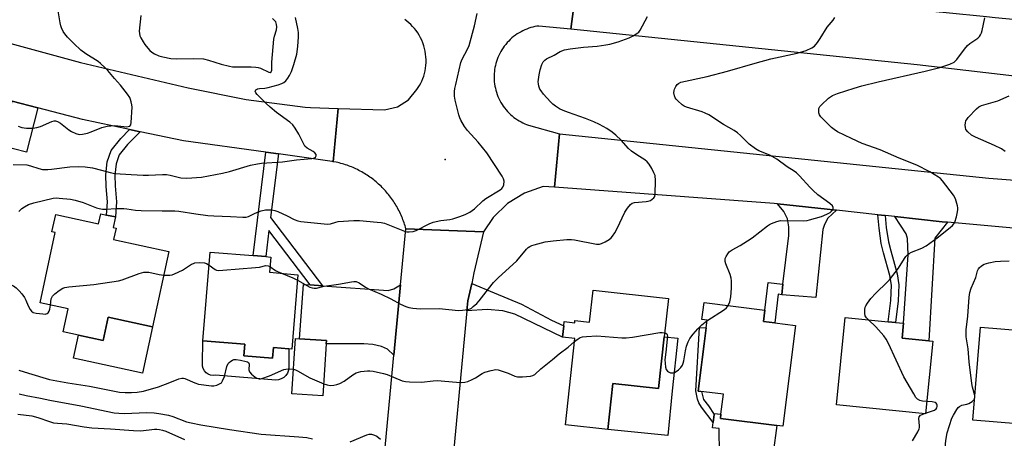
# Model space of a CAD drawing. Units: inches. Extents: x 1303760 to 1309760, y 493450 to 497450.
# Drawn here: x 1304191 to 1304547, y 493994 to 494146 of the extents above; entities that cross this region are included whole.
import ezdxf

# ---------------------------------------------------------------- set-up
doc = ezdxf.new("R2010")
doc.units = ezdxf.units.IN
doc.header["$MEASUREMENT"] = 0
for name, color, linetype in [('BLDG-Footprint', 5, 'Continuous'), ('CULTRL-Pad', 6, 'Continuous'), ('ELEV-Spot Elevation', 7, 'Continuous'), ('TRANS-Driveway', 251, 'Continuous'), ('TRANS-Non Street Sidewalk', 7, 'Continuous'), ('TRANS-Road', 130, 'Continuous'), ('Undefined', 1, 'Continuous')]:
    doc.layers.add(name, color=color, linetype=linetype)

msp = doc.modelspace()

# ---------------------------------------------------------------- linework, layer by layer
at = {"layer": 'BLDG-Footprint'}
for points, elevation in [([(1304225.44, 494074.31), (1304224.61, 494070.52), (1304225.67, 494070.29), (1304224.79, 494066.22), (1304244.8, 494061.86), (1304238.88, 494034.61), (1304222.81, 494038.1), (1304220.98, 494029.69), (1304212.11, 494031.62), (1304206.59, 494032.82), (1304208.38, 494041.06), (1304198.2, 494043.27), (1304203.72, 494068.67), (1304202.49, 494068.94), (1304203.85, 494075.2), (1304219.33, 494071.84), (1304220.12, 494075.47), (1304222.18, 494075.02)], 314.16), ([(1304291.48, 494053.44), (1304289.27, 494026.53), (1304288.12, 494026.62), (1304282.6, 494027.07), (1304282.28, 494023.2), (1304271.95, 494024.05), (1304272.29, 494028.28), (1304257.11, 494029.52), (1304259.75, 494061.61), (1304275.26, 494060.34), (1304279.83, 494059.96), (1304281.61, 494059.81), (1304281.16, 494054.29)], 315.19), ([(1304425.42, 494044.85), (1304423.88, 494031), (1304421.8, 494012.24), (1304405.37, 494014.07), (1304403.52, 493997.4), (1304388.18, 493999.1), (1304391.65, 494030.32), (1304387.14, 494030.83), (1304387.59, 494034.92), (1304387.76, 494036.47), (1304391.54, 494036.05), (1304391.63, 494036.83), (1304396.91, 494036.25), (1304398.21, 494047.88)], 316.17), ([(1304471.35, 494035.07), (1304466.86, 493998.61), (1304464.6, 493998.89), (1304444.23, 494001.4), (1304444.42, 494002.93), (1304445.31, 494010.16), (1304436.25, 494011.28), (1304439.43, 494037.03), (1304437.58, 494037.25), (1304438.33, 494043.35), (1304460.29, 494040.64), (1304459.78, 494036.5), (1304463.89, 494035.99)], 316.89), ([(1304521.05, 494029.42), (1304518.41, 494003.07), (1304486.2, 494006.3), (1304489.38, 494038), (1304504.88, 494036.44), (1304507.53, 494036.17), (1304510.45, 494035.88), (1304509.92, 494030.53), (1304519.67, 494029.56)], 318.37), ([(1304568.13, 493999.97), (1304567.97, 493998.11), (1304560.46, 493998.73), (1304535.51, 494000.81), (1304538.31, 494034.45), (1304554.51, 494033.1), (1304557.51, 494032.85), (1304560.55, 494032.6), (1304560.02, 494026.27), (1304570.24, 494025.42)], 322.34), ([(1304301.72, 494028.45), (1304300.52, 494009.59), (1304289.28, 494010.31), (1304290.55, 494030.38), (1304292.06, 494030.29), (1304301.8, 494029.67)], 316.03)]:
    msp.add_lwpolyline(points, close=True, dxfattribs=dict(at, elevation=elevation))
at = {"layer": 'CULTRL-Pad'}
for points in [[(1304238.88, 494034.61), (1304235.23, 494017.83), (1304210.29, 494023.26), (1304212.11, 494031.62), (1304220.98, 494029.69), (1304222.81, 494038.1)], [(1304271.95, 494024.05), (1304282.28, 494023.2), (1304282.6, 494027.07), (1304288.12, 494026.62), (1304288.12, 494019.86), (1304287.99, 494018.84), (1304287.63, 494017.87), (1304287.06, 494017.01), (1304286.32, 494016.29), (1304285.43, 494015.76), (1304284.45, 494015.44), (1304283.42, 494015.34), (1304261.67, 494017.08), (1304260.76, 494016.99), (1304259.85, 494017.12), (1304259, 494017.45), (1304258.26, 494017.98), (1304257.65, 494018.66), (1304257.22, 494019.46), (1304256.99, 494020.34), (1304256.97, 494021.26), (1304257.11, 494029.52), (1304272.29, 494028.28)], [(1304428.89, 494030.45), (1304426.77, 494011.41), (1304425.21, 493995.27), (1304403.52, 493997.4), (1304405.37, 494014.07), (1304421.8, 494012.24), (1304423.88, 494031)], [(1304460.8, 493985.74), (1304458.74, 493985.55), (1304446.7, 493986), (1304445.06, 493986.94), (1304443.93, 493988.59), (1304443.74, 493997.75), (1304441.33, 493998.04), (1304441.58, 494000.01), (1304441.93, 494002.85), (1304441.97, 494003.23), (1304444.42, 494002.93), (1304444.24, 494001.4), (1304464.6, 493998.89), (1304463.38, 493989.03), (1304462.04, 493986.87)]]:
    msp.add_lwpolyline(points, close=True, dxfattribs=at)
at = {"layer": 'ELEV-Spot Elevation'}
msp.add_point((1304344.69, 494095.13, 311.82), dxfattribs=at)
at = {"layer": 'TRANS-Driveway'}
for points in [[(1304197.45, 494113.78), (1304193.31, 494097.72), (1304183.94, 494100.14), (1304188.09, 494116.2)], [(1304486.2, 494076.77), (1304483.15, 494073.91), (1304481.9, 494071.63), (1304481.28, 494069.77), (1304478.74, 494045.22), (1304466.43, 494046.2), (1304466.88, 494049.97), (1304468.96, 494067.64), (1304468.97, 494070.75), (1304468.46, 494073.65), (1304467.22, 494076.25), (1304464.84, 494079.1)], [(1304526.42, 494072.43), (1304521.82, 494066.61), (1304519.67, 494029.56), (1304509.92, 494030.53), (1304510.45, 494035.88), (1304512.18, 494060.64), (1304511.89, 494066.55), (1304511.37, 494068.21), (1304507.32, 494074.47), (1304524.48, 494072.6)], [(1304295.94, 494049.72), (1304300.3, 494049.41), (1304324.08, 494047.71), (1304326.15, 494048.33), (1304328.58, 494049.72), (1304326.18, 494024.29), (1304323.84, 494026.47), (1304321.67, 494027.41), (1304318.56, 494028.15), (1304315.25, 494028.37), (1304301.72, 494028.45), (1304301.8, 494029.67), (1304292.06, 494030.29), (1304293.46, 494049.9)]]:
    msp.add_lwpolyline(points, close=True, dxfattribs=at)
at = {"layer": 'TRANS-Non Street Sidewalk'}
for points in [[(1304234.38, 494105.17), (1304229.84, 494100.52), (1304226.86, 494096.8), (1304225.74, 494093.55), (1304225.27, 494089.46), (1304225.35, 494085.55), (1304225.9, 494079.78), (1304225.44, 494074.31), (1304222.18, 494075.02), (1304222.58, 494079.76), (1304222.05, 494085.36), (1304221.96, 494089.61), (1304222.5, 494094.29), (1304223.92, 494098.42), (1304227.36, 494102.71), (1304230.56, 494105.98)], [(1304284.37, 494097.11), (1304281.56, 494074.08), (1304300.3, 494049.41), (1304295.94, 494049.72), (1304280.98, 494069.41), (1304279.83, 494059.96), (1304275.26, 494060.34), (1304279.84, 494097.73)], [(1304503.85, 494074.85), (1304504.24, 494070.56), (1304505.05, 494065.28), (1304505.85, 494062.04), (1304508.18, 494053.74), (1304508.77, 494049.77), (1304508.51, 494043.93), (1304507.53, 494036.17), (1304504.88, 494036.44), (1304505.86, 494044.15), (1304506.1, 494049.63), (1304505.57, 494053.18), (1304503.27, 494061.36), (1304502.43, 494064.76), (1304501.6, 494070.24), (1304501.15, 494075.14)], [(1304466.88, 494049.97), (1304466.43, 494046.2), (1304465.17, 494046.35), (1304463.89, 494035.99), (1304459.78, 494036.5), (1304460.29, 494040.64), (1304461.52, 494050.63)], [(1304352.56, 494040.34), (1304352.91, 494043.96), (1304354.29, 494050.22), (1304362.38, 494046.92), (1304372.34, 494042.73), (1304383.18, 494036.96), (1304387.59, 494034.92), (1304387.14, 494030.83), (1304369.86, 494039.18), (1304365.52, 494040.38), (1304359.9, 494040.8)], [(1304441.93, 494002.85), (1304441.58, 494000.01), (1304437.41, 494005.5), (1304436.45, 494007.11), (1304435.93, 494008.42), (1304435.3, 494011.38), (1304436.74, 494034.36), (1304439.09, 494034.24), (1304436.25, 494011.28), (1304437.43, 494011.14), (1304438.18, 494008.27), (1304439.88, 494006)]]:
    msp.add_lwpolyline(points, close=True, dxfattribs=at)
at = {"layer": 'TRANS-Road'}
for points in [[(1304306.05, 494113.59), (1304304.25, 494094.32), (1304303.82, 494094.44), (1304284.37, 494097.11), (1304279.84, 494097.73), (1304250.11, 494101.81), (1304234.38, 494105.17), (1304230.56, 494105.98), (1304213.55, 494109.62), (1304197.45, 494113.78), (1304188.09, 494116.2), (1304177.35, 494118.97), (1304141.58, 494129.84), (1304120.76, 494136.93), (1304105.61, 494141.04), (1304103.27, 494141.25), (1304110.33, 494162.45), (1304136.1, 494152.84), (1304174.21, 494140.73), (1304212.77, 494130.14), (1304251.72, 494121.07), (1304272.76, 494116.8), (1304294.06, 494114.09), (1304296, 494113.92)], [(1304440.58, 494156.5), (1304443.4, 494156.23), (1304483.02, 494152.39), (1304485.84, 494152.12), (1304497.1, 494151.03), (1304525.87, 494148.24), (1304540.52, 494146.82), (1304543.6, 494146.53), (1304582.12, 494142.8), (1304585.64, 494142.46), (1304595.63, 494141.49), (1304606.45, 494140.44), (1304613.87, 494139.72), (1304640.33, 494137.13), (1304643.22, 494136.84), (1304644.73, 494136.69), (1304642.65, 494114.55), (1304515.45, 494129.32), (1304390.14, 494142.22), (1304392.71, 494161.62), (1304430.16, 494157.51)], [(1304639.12, 494079.53), (1304637.35, 494062.4), (1304614.48, 494064.47), (1304611.66, 494064.72), (1304582.22, 494067.38), (1304564.5, 494068.98), (1304556.04, 494069.75), (1304552.91, 494070.03), (1304526.42, 494072.43), (1304524.48, 494072.6), (1304507.32, 494074.47), (1304503.85, 494074.85), (1304501.15, 494075.14), (1304486.2, 494076.77), (1304464.84, 494079.1), (1304463.73, 494079.22), (1304384.29, 494085.04), (1304386.05, 494104.43), (1304541.3, 494088.39), (1304602.04, 494083.67)]]:
    msp.add_lwpolyline(points, close=True, dxfattribs=at)
for points in [[(1304392.71, 494161.62), (1304390.14, 494142.22), (1304378.58, 494143.4), (1304377.86, 494143.3), (1304377.14, 494143.16), (1304376.42, 494142.99), (1304375.69, 494142.8), (1304374.97, 494142.57), (1304374.25, 494142.31), (1304373.53, 494142.01), (1304372.83, 494141.69), (1304372.13, 494141.33), (1304371.44, 494140.94), (1304370.76, 494140.51), (1304370.11, 494140.06), (1304369.47, 494139.58), (1304368.85, 494139.07), (1304368.25, 494138.53), (1304367.67, 494137.96), (1304367.12, 494137.38), (1304366.59, 494136.76), (1304366.1, 494136.13), (1304365.63, 494135.48), (1304365.2, 494134.81), (1304364.79, 494134.13), (1304364.42, 494133.43), (1304364.07, 494132.72), (1304363.77, 494132.01), (1304363.49, 494131.28), (1304363.24, 494130.55), (1304363.03, 494129.83), (1304362.85, 494129.1), (1304362.7, 494128.37), (1304362.58, 494127.64), (1304362.49, 494126.93), (1304362.43, 494126.2), (1304362.4, 494125.47), (1304362.4, 494124.73), (1304362.42, 494123.98), (1304362.48, 494123.22), (1304362.57, 494122.46), (1304362.69, 494121.69), (1304362.85, 494120.93), (1304363.04, 494120.17), (1304363.26, 494119.41), (1304363.52, 494118.65), (1304363.8, 494117.91), (1304364.13, 494117.18), (1304364.48, 494116.45), (1304364.87, 494115.75), (1304365.29, 494115.06), (1304365.73, 494114.39), (1304366.21, 494113.74), (1304366.71, 494113.11), (1304367.24, 494112.5), (1304367.79, 494111.92), (1304368.36, 494111.37), (1304368.96, 494110.85), (1304369.57, 494110.35), (1304370.19, 494109.89), (1304370.83, 494109.45), (1304371.48, 494109.05), (1304372.14, 494108.68), (1304372.81, 494108.33), (1304373.49, 494108.02), (1304374.16, 494107.74), (1304374.84, 494107.49), (1304386.05, 494104.43), (1304384.29, 494085.04), (1304380.19, 494085.34), (1304373.38, 494082.98), (1304367.24, 494079.2), (1304362.06, 494074.17), (1304358.62, 494068.91), (1304330.5, 494070), (1304330.34, 494070.58), (1304330.18, 494071.13), (1304330.01, 494071.69), (1304329.83, 494072.24), (1304329.63, 494072.79), (1304329.43, 494073.34), (1304329.22, 494073.88), (1304329, 494074.42), (1304328.77, 494074.96), (1304328.53, 494075.49), (1304328.28, 494076.01), (1304328.02, 494076.53), (1304327.75, 494077.05), (1304327.48, 494077.57), (1304327.19, 494078.08), (1304326.9, 494078.58), (1304326.6, 494079.08), (1304326.28, 494079.57), (1304325.97, 494080.06), (1304325.64, 494080.54), (1304325.3, 494081.01), (1304324.96, 494081.48), (1304324.6, 494081.95), (1304324.24, 494082.4), (1304323.87, 494082.85), (1304323.5, 494083.3), (1304323.11, 494083.74), (1304322.72, 494084.17), (1304322.32, 494084.59), (1304321.91, 494085.01), (1304321.5, 494085.42), (1304321.08, 494085.82), (1304320.65, 494086.22), (1304320.21, 494086.6), (1304319.77, 494086.98), (1304319.32, 494087.35), (1304318.87, 494087.72), (1304318.41, 494088.08), (1304317.94, 494088.42), (1304317.47, 494088.76), (1304316.99, 494089.1), (1304316.51, 494089.42), (1304316.02, 494089.74), (1304315.52, 494090.04), (1304315.02, 494090.34), (1304314.51, 494090.63), (1304314, 494090.91), (1304313.49, 494091.18), (1304312.97, 494091.44), (1304312.44, 494091.69), (1304311.91, 494091.94), (1304311.38, 494092.17), (1304310.84, 494092.4), (1304310.3, 494092.61), (1304309.76, 494092.81), (1304309.21, 494093.02), (1304308.66, 494093.2), (1304308.1, 494093.38), (1304307.55, 494093.55), (1304306.98, 494093.7), (1304306.42, 494093.85), (1304305.85, 494093.99), (1304305.28, 494094.12), (1304304.25, 494094.32), (1304306.05, 494113.59), (1304322.8, 494113.06), (1304327.45, 494114.14), (1304331.49, 494116.68), (1304334.49, 494120.38), (1304334.98, 494121.11), (1304335.44, 494121.87), (1304335.86, 494122.67), (1304336.26, 494123.5), (1304336.61, 494124.37), (1304336.93, 494125.27), (1304337.2, 494126.2), (1304337.43, 494127.16), (1304337.6, 494128.14), (1304337.73, 494129.14), (1304337.8, 494130.15), (1304337.81, 494131.18), (1304337.76, 494132.2), (1304337.65, 494133.23), (1304337.49, 494134.26), (1304337.26, 494135.28), (1304336.98, 494136.28), (1304336.65, 494137.26), (1304336.25, 494138.22), (1304335.81, 494139.15), (1304335.32, 494140.05), (1304334.78, 494140.91), (1304334.2, 494141.73), (1304333.59, 494142.52), (1304332.94, 494143.25), (1304332.26, 494143.94), (1304331.56, 494144.59), (1304330.83, 494145.19), (1304330.09, 494145.74)], [(1304320.35, 493962.65), (1304326.18, 494024.29), (1304328.58, 494049.72), (1304330.5, 494070), (1304358.62, 494068.91), (1304355.13, 494054.06), (1304354.29, 494050.22), (1304352.91, 494043.96), (1304352.56, 494040.34), (1304345.87, 493969.98)]]:
    msp.add_lwpolyline(points, dxfattribs=at)
at = {"layer": 'Undefined'}
msp.add_line((1304517.85, 494003.13, 318), (1304518.43, 494003.33, 318), dxfattribs=at)
for points, elevation in [([(1304188.45, 494093.28), (1304193.38, 494093.12), (1304194.76, 494092.8), (1304197.73, 494091.81), (1304199.02, 494091.55), (1304200.02, 494091.44), (1304201.01, 494091.45), (1304202.39, 494091.58), (1304208.91, 494092.48), (1304212.14, 494092.56), (1304214.48, 494092.51), (1304217.17, 494092.06), (1304220.36, 494091.29), (1304223.52, 494090.38), (1304225.2, 494090.07), (1304231.12, 494089.64), (1304235.52, 494089.43), (1304237.42, 494089.45), (1304242.46, 494089.71), (1304243.94, 494089.72), (1304245.27, 494089.5), (1304249.08, 494088.43), (1304251.27, 494088.31), (1304256.54, 494088.74), (1304264.16, 494090.13), (1304266.71, 494090.79), (1304274.28, 494093.04), (1304276.86, 494093.59), (1304278.3, 494093.75), (1304285.84, 494094.21), (1304290.88, 494094.98), (1304296.46, 494095.46), (1304297.5, 494095.74), (1304297.83, 494095.98), (1304298.08, 494096.45), (1304298.01, 494096.97), (1304297.6, 494097.49), (1304296.91, 494097.97), (1304294.85, 494099.15), (1304294.01, 494099.9), (1304293.44, 494100.86), (1304291.82, 494104.23), (1304290.45, 494106.47), (1304289.59, 494107.62), (1304288.47, 494108.57), (1304283.66, 494112.05), (1304281.44, 494113.99), (1304279.92, 494115.39), (1304276.67, 494118.63), (1304276.22, 494119.23), (1304276.01, 494119.85), (1304276.19, 494120.3), (1304276.44, 494120.49), (1304276.86, 494120.66), (1304277.61, 494120.8), (1304279.53, 494120.96), (1304280.68, 494121.16), (1304284.33, 494122.09), (1304285.68, 494122.56), (1304286.4, 494123.01), (1304287.06, 494123.6), (1304287.82, 494124.5), (1304288.43, 494125.44), (1304289.16, 494126.98), (1304290.03, 494129.44), (1304291, 494133.16), (1304291.45, 494135.97), (1304291.66, 494139.45), (1304291.61, 494141.07), (1304291.41, 494142.49), (1304290.59, 494146.52)], 310), ([(1304190.25, 494107.17), (1304191.62, 494106.73), (1304193.32, 494106.44), (1304195.53, 494106.44), (1304197.05, 494106.68), (1304198.33, 494107.1), (1304202.47, 494108.9), (1304203.25, 494109.08), (1304203.74, 494109.08), (1304204.48, 494108.87), (1304205.64, 494108.2), (1304208.63, 494105.83), (1304209.59, 494105.18), (1304211.08, 494104.49), (1304212.32, 494104.14), (1304213.6, 494104.22), (1304215.32, 494104.64), (1304216.71, 494105.12), (1304220.53, 494106.66), (1304222.46, 494107.12), (1304225.23, 494107.43), (1304229.59, 494106.98), (1304230.12, 494107.01), (1304230.64, 494107.19), (1304231.01, 494107.68), (1304231.17, 494108.45), (1304231.49, 494113.98), (1304231.43, 494114.84), (1304231.2, 494115.97), (1304230.96, 494116.8), (1304230.61, 494117.58), (1304229.8, 494118.78), (1304227.3, 494122.04), (1304225.08, 494124.45), (1304222.74, 494127.29), (1304221.76, 494128.31), (1304220.1, 494129.84), (1304219.22, 494130.56), (1304214.77, 494133.37), (1304212.98, 494134.65), (1304210.43, 494137.02), (1304208.14, 494139.38), (1304207.17, 494140.51), (1304206.58, 494141.46), (1304205.94, 494142.72), (1304205.66, 494143.5), (1304205.41, 494144.59), (1304204.78, 494148.91)], 308), ([(1304190.58, 494076.34), (1304191.57, 494077.33), (1304192.51, 494077.98), (1304194.06, 494078.78), (1304195.98, 494079.4), (1304202.97, 494081.09), (1304204.03, 494081.19), (1304205.14, 494081.17), (1304209.21, 494080.72), (1304210.9, 494080.42), (1304213.82, 494079.57), (1304218.58, 494077.65), (1304219.63, 494077.36), (1304220.73, 494077.18), (1304222.14, 494077.11), (1304225.61, 494077.38), (1304228.45, 494077.42), (1304229.59, 494077.32), (1304232.74, 494076.83), (1304234.71, 494076.65), (1304242.31, 494076.55), (1304246.97, 494076.57), (1304248.41, 494076.41), (1304254.49, 494075.42), (1304258.84, 494074.86), (1304261.05, 494074.67), (1304267.05, 494074.5), (1304271.52, 494074.24), (1304272.69, 494074.28), (1304273.6, 494074.54), (1304275.96, 494075.72), (1304278.13, 494076.59), (1304279.78, 494076.86), (1304282, 494076.89), (1304283.11, 494076.67), (1304284.19, 494076.29), (1304287.57, 494074.72), (1304290.13, 494073.41), (1304291.41, 494072.9), (1304292.48, 494072.62), (1304302.13, 494071.77), (1304303.21, 494071.86), (1304305.17, 494072.48), (1304306.04, 494072.65), (1304311.7, 494073.06), (1304313.76, 494073.02), (1304320.15, 494072.45), (1304321.59, 494072.29), (1304322.72, 494072.03), (1304330.04, 494069.23), (1304330.86, 494069), (1304331.69, 494068.93), (1304333.09, 494069.1), (1304334.19, 494069.44), (1304338.96, 494071.84), (1304340.31, 494072.4), (1304343.09, 494073.07), (1304346.34, 494073.43), (1304347.51, 494073.63), (1304350.06, 494074.46), (1304351.95, 494075.22), (1304353.63, 494076.11), (1304355.27, 494077.28), (1304358.27, 494080.1), (1304359.35, 494080.98), (1304364.54, 494084.14), (1304365.22, 494084.64), (1304365.57, 494085.04), (1304365.96, 494086), (1304366.06, 494087.31), (1304365.85, 494088.1), (1304365.28, 494089.12), (1304359.77, 494097.52), (1304356.62, 494101.33), (1304352.72, 494105.62), (1304351.74, 494107.09), (1304350.39, 494109.37), (1304350.03, 494110.16), (1304349.68, 494111.26), (1304348.26, 494116.6), (1304348.07, 494118.01), (1304348.11, 494119.69), (1304348.23, 494120.82), (1304348.52, 494122.25), (1304350.41, 494130.25), (1304350.83, 494131.35), (1304352.81, 494135.01), (1304353.39, 494136.36), (1304355.29, 494143.5), (1304356.22, 494147.97)], 312), ([(1304234.62, 494147.14), (1304234.08, 494141.57), (1304234.11, 494140.71), (1304234.31, 494139.89), (1304234.63, 494139.13), (1304235.43, 494137.66), (1304236.07, 494136.72), (1304237.17, 494135.36), (1304237.95, 494134.5), (1304238.6, 494133.94), (1304239.58, 494133.36), (1304241.14, 494132.66), (1304242.54, 494132.28), (1304245.53, 494131.66), (1304247.64, 494131.5), (1304253.75, 494131.66), (1304257.27, 494131.47), (1304259.07, 494131.06), (1304263.69, 494129.61), (1304266.75, 494128.82), (1304267.84, 494128.65), (1304269.03, 494128.57), (1304274.55, 494128.61), (1304276.29, 494128.55), (1304277.08, 494128.41), (1304277.87, 494128.15), (1304280.88, 494126.65), (1304281.47, 494126.6), (1304281.83, 494126.86), (1304282.01, 494127.48), (1304282, 494130.34), (1304282.78, 494138.65), (1304283, 494139.78), (1304283.67, 494141.99), (1304283.81, 494143.12), (1304283.76, 494143.95), (1304283.44, 494144.86), (1304283.03, 494145.42), (1304282.29, 494146.09)], 308), ([(1304291.33, 494051.49), (1304295.79, 494048.98), (1304296.57, 494048.66), (1304297.35, 494048.51), (1304298.15, 494048.58), (1304300.9, 494049.25), (1304306.1, 494049.98), (1304310.82, 494050.9), (1304311.7, 494051.01), (1304312.5, 494050.96), (1304313.61, 494050.53), (1304315.92, 494048.92), (1304317.03, 494048.29), (1304321.59, 494046.36), (1304325.09, 494044.65), (1304328.58, 494042.78), (1304330.47, 494041.92), (1304331.58, 494041.53), (1304333.02, 494041.31), (1304335.67, 494041.14), (1304342.58, 494041.25), (1304349.52, 494040.53), (1304350.95, 494040.59), (1304352.91, 494040.86), (1304353.7, 494041.1), (1304354.19, 494041.38), (1304354.87, 494041.89), (1304356.16, 494043.07), (1304356.94, 494043.95), (1304360.37, 494048.36), (1304362.19, 494050.57), (1304363.9, 494052.25), (1304370.58, 494058.4), (1304374.13, 494062.65), (1304374.74, 494063.26), (1304375.28, 494063.66), (1304376.01, 494064.01), (1304376.85, 494064.29), (1304380.89, 494065.33), (1304383.81, 494065.74), (1304388.68, 494066.12), (1304390.37, 494066.16), (1304391.49, 494066.08), (1304399.38, 494064.5), (1304400.5, 494064.48), (1304401.28, 494064.72), (1304402.56, 494065.34), (1304404.04, 494066.2), (1304404.7, 494066.71), (1304405.24, 494067.36), (1304406.02, 494068.57), (1304406.86, 494070.11), (1304409.64, 494076.08), (1304410.61, 494077.51), (1304411.7, 494078.82), (1304412.35, 494079.31), (1304413.14, 494079.59), (1304417.34, 494079.94), (1304418.16, 494080.08), (1304418.93, 494080.33), (1304419.6, 494080.7), (1304420.16, 494081.2), (1304420.49, 494081.75), (1304420.68, 494082.56), (1304420.78, 494087.55), (1304420.64, 494089.27), (1304420.22, 494090.32), (1304419.39, 494091.86), (1304418.5, 494093.36), (1304417.81, 494094.26), (1304416.92, 494094.97), (1304413.96, 494096.8), (1304412.08, 494098.17), (1304411.03, 494099.14), (1304408.33, 494102.09), (1304406.42, 494103.92), (1304405.08, 494105.05), (1304403.15, 494106.35), (1304400.56, 494107.75), (1304398.42, 494108.7), (1304395.42, 494109.89), (1304389.26, 494112.1), (1304387.34, 494112.86), (1304386.03, 494113.48), (1304384.58, 494114.41), (1304383.66, 494115.15), (1304382.81, 494115.97), (1304380.27, 494118.76), (1304379.37, 494119.89), (1304378.97, 494120.61), (1304378.61, 494121.63), (1304378.43, 494122.42), (1304378.39, 494123.25), (1304378.7, 494125.79), (1304379.05, 494127.49), (1304379.67, 494129.43), (1304380.2, 494130.41), (1304380.74, 494130.99), (1304381.39, 494131.48), (1304384.14, 494132.89), (1304386.29, 494134.15), (1304387.9, 494134.73), (1304389.89, 494135.16), (1304394.76, 494135.69), (1304399.71, 494136.11), (1304402.86, 494136.53), (1304404.26, 494136.8), (1304407.22, 494137.66), (1304411.24, 494139.1), (1304412.75, 494139.83), (1304414.39, 494140.87), (1304414.79, 494141.23), (1304415.26, 494141.88), (1304417.92, 494146.83)], 314), ([(1304447.05, 494042.27), (1304447.66, 494043.56), (1304448.02, 494045.42), (1304448.2, 494048.62), (1304448.22, 494051.27), (1304448.1, 494052.14), (1304447.73, 494053.55), (1304446.2, 494057.41), (1304445.96, 494058.23), (1304445.91, 494058.77), (1304446.02, 494059.28), (1304446.35, 494060.03), (1304446.93, 494061), (1304447.47, 494061.65), (1304448.55, 494062.45), (1304451.39, 494063.97), (1304454.03, 494065.65), (1304455.68, 494066.83), (1304461.29, 494071.13), (1304462.02, 494071.62), (1304462.78, 494072.01), (1304464.65, 494072.69), (1304466.03, 494072.99), (1304474.4, 494072.96), (1304475.59, 494073.05), (1304476.46, 494073.23), (1304480.78, 494074.51), (1304482.68, 494075.28), (1304483.88, 494075.98), (1304484.52, 494076.52), (1304484.97, 494077.14), (1304485.03, 494077.74), (1304484.73, 494078.33), (1304483.81, 494079.24), (1304479.53, 494082.35), (1304477.79, 494083.86), (1304476.57, 494085.08), (1304472.81, 494089.21), (1304471.78, 494090.24), (1304470.89, 494090.9), (1304468.36, 494092.43), (1304464.67, 494095.26), (1304462.1, 494096.71), (1304458.14, 494098.25), (1304456.91, 494098.91), (1304454.67, 494100.69), (1304451.55, 494103.84), (1304450.43, 494104.8), (1304449.19, 494105.61), (1304445.31, 494107.78), (1304440.06, 494111.21), (1304438.77, 494111.9), (1304437.7, 494112.34), (1304432.02, 494114), (1304431.09, 494114.44), (1304430.38, 494114.91), (1304428.81, 494116.3), (1304428.21, 494116.95), (1304427.89, 494117.43), (1304427.61, 494118.18), (1304427.44, 494119.26), (1304427.47, 494120.06), (1304427.62, 494120.57), (1304428.09, 494121.54), (1304428.56, 494122.19), (1304429.08, 494122.64), (1304429.99, 494123.06), (1304439.5, 494125.11), (1304446.77, 494127.05), (1304456.87, 494129.99), (1304462.52, 494131.52), (1304471.95, 494133.56), (1304475.22, 494134.5), (1304477.3, 494135.45), (1304478.22, 494136.1), (1304479.36, 494137.41), (1304480.37, 494138.84), (1304482.81, 494143.03), (1304484.98, 494145.56), (1304485.62, 494146.49)], 316), ([(1304497.79, 494037.15), (1304497.09, 494037.88), (1304496.63, 494038.57), (1304496.44, 494039.39), (1304496.43, 494040.85), (1304496.6, 494041.7), (1304496.82, 494042.22), (1304497.43, 494043.19), (1304498.63, 494044.82), (1304500.4, 494046.74), (1304504.56, 494050.71), (1304505.35, 494051.57), (1304508.68, 494055.75), (1304510.79, 494059.31), (1304511.31, 494060), (1304511.91, 494060.6), (1304512.56, 494061.12), (1304513.31, 494061.55), (1304517.14, 494063.07), (1304518.64, 494063.92), (1304522.62, 494066.74), (1304527.38, 494070.48), (1304528.23, 494071.24), (1304528.72, 494071.81), (1304529.05, 494072.38), (1304529.65, 494074.37), (1304530.03, 494076.13), (1304530.14, 494077), (1304530.12, 494077.57), (1304529.97, 494078.4), (1304529.22, 494080.87), (1304528.58, 494082.16), (1304524.6, 494087.33), (1304523.8, 494088.19), (1304523.11, 494088.73), (1304520.01, 494090.63), (1304515.27, 494093.04), (1304508.87, 494095.62), (1304502.06, 494098.62), (1304495.53, 494100.95), (1304491.65, 494102.67), (1304486.57, 494105.14), (1304485.33, 494105.92), (1304484.43, 494106.65), (1304480.57, 494110.6), (1304480.11, 494111.3), (1304479.87, 494112.03), (1304479.78, 494112.8), (1304479.88, 494113.53), (1304480.26, 494114.23), (1304480.81, 494114.87), (1304483.28, 494117.3), (1304484.74, 494118.2), (1304486.65, 494118.96), (1304492.56, 494120.96), (1304495.37, 494121.75), (1304501.29, 494123.24), (1304518.27, 494127.08), (1304523.56, 494128.39), (1304527.16, 494129.62), (1304528.76, 494130.35), (1304529.2, 494130.69), (1304529.78, 494131.31), (1304532.51, 494135.04), (1304533.57, 494136.31), (1304534.43, 494137.05), (1304537.29, 494139.02), (1304537.9, 494139.56), (1304538.36, 494140.16), (1304538.71, 494140.9), (1304538.95, 494141.75), (1304539.91, 494146.4)], 318), ([(1304547.27, 494098), (1304545.9, 494098.91), (1304543.33, 494100.15), (1304536.46, 494103.16), (1304535.01, 494103.93), (1304533.67, 494105.06), (1304533.01, 494105.97), (1304532.83, 494106.72), (1304532.8, 494107.53), (1304532.85, 494108.34), (1304533.04, 494109.11), (1304533.31, 494109.59), (1304533.83, 494110.26), (1304536.81, 494113.45), (1304537.66, 494114.2), (1304538.63, 494114.7), (1304544.52, 494116.27), (1304548.69, 494118.19)], 320), ([(1304242.94, 494053.28), (1304245.17, 494053.27), (1304245.99, 494053.41), (1304246.8, 494053.7), (1304249.7, 494055.07), (1304252.91, 494057.2), (1304253.65, 494057.54), (1304254.18, 494057.68), (1304255.9, 494057.81), (1304257.61, 494057.73), (1304258.36, 494057.51), (1304259.36, 494056.86)], 314), ([(1304536.25, 494009.69), (1304535.44, 494012.72), (1304535.19, 494014.13), (1304534.25, 494021.95), (1304533.83, 494026.66), (1304533.16, 494030.96), (1304533.09, 494033.46), (1304533.71, 494038.46), (1304534.2, 494045.33), (1304534.42, 494046.95), (1304534.9, 494048.51), (1304536.59, 494052.44), (1304537.24, 494054.84), (1304537.55, 494055.51), (1304537.85, 494055.93), (1304538.7, 494056.67), (1304539.69, 494057.22), (1304541.33, 494057.71), (1304543.57, 494058.2), (1304545.48, 494058.38), (1304548.67, 494058.39)], 320), ([(1304201.93, 494042.46), (1304202.24, 494044.7), (1304202.4, 494045.21), (1304202.67, 494045.68), (1304203.49, 494046.47), (1304205.16, 494047.71), (1304206.39, 494048.52), (1304207.19, 494048.85), (1304208.61, 494049.09), (1304217.68, 494049.91), (1304226.51, 494051.23), (1304227.93, 494051.59), (1304234.05, 494053.9), (1304235.72, 494054.36), (1304236.75, 494054.41), (1304237.55, 494054.34), (1304241.27, 494053.5), (1304242.94, 494053.28)], 314), ([(1304259.36, 494056.86), (1304261.53, 494055.29), (1304262.04, 494055.07), (1304262.86, 494054.96), (1304264.31, 494055.02), (1304276.07, 494055.98), (1304277.52, 494056.17), (1304279.83, 494056.72), (1304280.66, 494056.67), (1304281.34, 494056.44)], 314), ([(1304281.34, 494056.44), (1304283.29, 494054.96), (1304284.07, 494054.55), (1304285.54, 494053.93)], 314), ([(1304285.54, 494053.93), (1304289.56, 494052.35), (1304291.33, 494051.49)], 314), ([(1304185.41, 494050.29), (1304187.57, 494049.75), (1304188.62, 494049.35), (1304189.55, 494048.65), (1304190.63, 494047.62), (1304191.58, 494046.52), (1304192.52, 494045.15), (1304193.03, 494044.18), (1304193.94, 494042.14), (1304194.64, 494040.9), (1304195.13, 494040.24), (1304195.76, 494039.77), (1304196.83, 494039.49), (1304199.18, 494039.22), (1304200.03, 494039.2), (1304200.77, 494039.36), (1304201.13, 494039.64), (1304201.52, 494040.24), (1304201.74, 494041.02), (1304201.93, 494042.46)], 314), ([(1304439.39, 494036.73), (1304445.71, 494040.84), (1304446.39, 494041.41), (1304447.05, 494042.27)], 316), ([(1304424.04, 494032.46), (1304424.47, 494032.33), (1304424.83, 494032.09), (1304425.01, 494031.69), (1304425.08, 494031.2), (1304425.03, 494030.1), (1304424.45, 494025.39), (1304424.19, 494022.64), (1304424.21, 494021.48), (1304424.42, 494020), (1304424.65, 494019.18), (1304425.08, 494018.55), (1304425.49, 494018.28), (1304426.2, 494017.99), (1304426.7, 494017.88), (1304427.19, 494017.89), (1304427.93, 494018.19), (1304429.09, 494019.04), (1304429.93, 494019.84), (1304430.5, 494020.72), (1304430.8, 494021.42), (1304431.01, 494022.22), (1304431.58, 494025.94), (1304431.98, 494027.58), (1304432.53, 494029.16), (1304433.23, 494030.4), (1304434.43, 494031.98), (1304436.1, 494033.89), (1304437.57, 494035.25), (1304439.39, 494036.73)], 316), ([(1304518.86, 494007.57), (1304517.36, 494007.7), (1304516.34, 494007.95), (1304515.51, 494008.41), (1304514.93, 494009.04), (1304514.14, 494010.29), (1304510.54, 494016.5), (1304505.01, 494028.56), (1304504.22, 494030.13), (1304503.36, 494031.3), (1304500.4, 494034.57), (1304497.79, 494037.15)], 318), ([(1304391.53, 494029.22), (1304392.78, 494030.24), (1304393.52, 494030.67), (1304394.33, 494030.9), (1304395.76, 494031.09), (1304399.54, 494031.34), (1304408.64, 494030.64), (1304410.11, 494030.59), (1304412.43, 494030.87), (1304422.34, 494032.49), (1304423.21, 494032.55), (1304424.04, 494032.46)], 316), ([(1304300.8, 494014), (1304302.06, 494013.55), (1304303.06, 494013.39), (1304304.41, 494013.44), (1304305.48, 494013.66), (1304306.57, 494014.1), (1304308.14, 494014.93), (1304311.28, 494017.15), (1304312.53, 494017.9), (1304313.35, 494018.21), (1304314.22, 494018.41), (1304316.58, 494018.71), (1304317.48, 494018.66), (1304318.65, 494018.48), (1304322.43, 494017.71), (1304323.68, 494017.29), (1304329.2, 494015.03), (1304330.3, 494014.74), (1304331.75, 494014.63), (1304336.13, 494014.59), (1304340.33, 494015.09), (1304341.87, 494015.15), (1304348.79, 494014.5), (1304350.72, 494014.43), (1304351.81, 494014.5), (1304352.85, 494014.78), (1304354.42, 494015.5), (1304355.69, 494016.18), (1304358.04, 494017.65), (1304359.04, 494018.15), (1304361.34, 494018.79), (1304363.08, 494019.08), (1304363.92, 494019), (1304365.01, 494018.68), (1304367.46, 494017.77), (1304369.84, 494016.76), (1304370.91, 494016.43), (1304372.65, 494016.43), (1304375.59, 494016.75), (1304376.42, 494016.95), (1304377.12, 494017.34), (1304379.34, 494019.4), (1304383.56, 494022.75), (1304385.92, 494024.85), (1304389.14, 494027.22), (1304391.53, 494029.22)], 316), ([(1304190.55, 494018.9), (1304192.39, 494018.29), (1304199.15, 494016.19), (1304201.58, 494015.57), (1304208.28, 494014.31), (1304216.09, 494013.09), (1304223.27, 494011.63), (1304226.91, 494010.99), (1304229.03, 494010.78), (1304231.29, 494010.77), (1304233.28, 494010.96), (1304235.55, 494011.36), (1304240.99, 494012.87), (1304245.18, 494014.39), (1304248.34, 494015.77), (1304249.41, 494016.06), (1304250.04, 494016.03), (1304250.59, 494015.88), (1304254.13, 494014.27), (1304255.55, 494013.87), (1304260.21, 494013.26), (1304261.07, 494013.29), (1304262.15, 494013.52), (1304263.39, 494014.02), (1304263.78, 494014.36), (1304264.21, 494015.04), (1304264.86, 494016.62), (1304265.77, 494020.27), (1304266.21, 494021.27), (1304266.54, 494021.67), (1304267.15, 494022.16), (1304267.83, 494022.54), (1304268.31, 494022.7), (1304269.16, 494022.73), (1304270.64, 494022.49), (1304272.69, 494022.04), (1304273.2, 494021.87), (1304273.61, 494021.63), (1304273.75, 494021.47), (1304273.87, 494021.07), (1304273.74, 494018.97), (1304273.94, 494018.24), (1304274.69, 494017.43), (1304275.87, 494016.52), (1304276.62, 494016.06), (1304277.38, 494015.78), (1304277.91, 494015.78), (1304278.45, 494015.89), (1304281.2, 494016.86), (1304286.32, 494019.15), (1304287.14, 494019.31), (1304287.96, 494019.36), (1304289.84, 494019.22)], 316), ([(1304289.84, 494019.22), (1304290.59, 494018.98), (1304291.31, 494018.63), (1304295.82, 494016.16), (1304300.8, 494014)], 316), ([(1304190.64, 494010.32), (1304193.13, 494009.71), (1304198.32, 494008.81), (1304201.79, 494008.01), (1304213, 494005.94), (1304225.02, 494003.52), (1304226.7, 494003.32), (1304228.91, 494003.25), (1304236.53, 494003.55), (1304239.41, 494003.43), (1304241.12, 494003.25), (1304244.63, 494002.63), (1304246.23, 494002.11), (1304251.18, 494000.23), (1304252.88, 493999.8), (1304256.34, 493999.11), (1304266.68, 493997.41), (1304278.22, 493995.71), (1304291.76, 493994.8), (1304294.64, 493994.51), (1304296.77, 493994.11)], 318), ([(1304522.76, 493976.2), (1304523.65, 493978.96), (1304525.01, 493982.08), (1304525.44, 493983.4), (1304525.55, 493984.75), (1304525.43, 493989.53), (1304525.71, 493993.5), (1304526.24, 493996.22), (1304527.98, 494001.53), (1304528.49, 494002.56), (1304529.79, 494004.68), (1304530.28, 494005.4), (1304530.66, 494005.8), (1304531.58, 494006.29), (1304533.34, 494006.64), (1304534.1, 494006.89), (1304535.31, 494007.61), (1304535.91, 494008.13), (1304536.14, 494008.44)], 320), ([(1304536.14, 494008.44), (1304536.31, 494008.95), (1304536.25, 494009.69)], 320), ([(1304518.43, 494003.33), (1304521.72, 494004.44), (1304522.31, 494004.91), (1304522.53, 494005.28), (1304522.65, 494005.73), (1304522.65, 494006.19), (1304522.53, 494006.62), (1304522.28, 494006.94), (1304521.9, 494007.18), (1304520.84, 494007.42), (1304518.86, 494007.57)], 318), ([(1304190.1, 494002.98), (1304195.19, 494002.32), (1304196.53, 494002.06), (1304197.8, 494001.67), (1304201.19, 494000.4), (1304203.08, 493999.87), (1304204.54, 493999.67), (1304207.87, 493999.5), (1304214.1, 493998.38), (1304216.88, 493998.02), (1304223.67, 493997.69), (1304232.01, 493997.02), (1304234.64, 493996.95), (1304239.55, 493997.54), (1304240.39, 493997.56), (1304241.44, 493997.46), (1304242.47, 493997.23), (1304243.71, 493996.8), (1304250.47, 493993.86)], 320), ([(1304513.66, 493993.33), (1304515.69, 493996.6), (1304516.17, 493997.64), (1304516.28, 493998.19), (1304516.29, 493998.75), (1304515.99, 494001.45), (1304516.15, 494002.07), (1304516.64, 494002.58), (1304517.85, 494003.13)], 318), ([(1304310.4, 493992.96), (1304316.43, 493995.46), (1304317.26, 493995.69), (1304318.09, 493995.69), (1304319.2, 493995.4), (1304319.98, 493995.04), (1304321.37, 493993.93)], 318)]:
    msp.add_lwpolyline(points, dxfattribs=dict(at, elevation=elevation))

doc.saveas('drawing.dxf')
